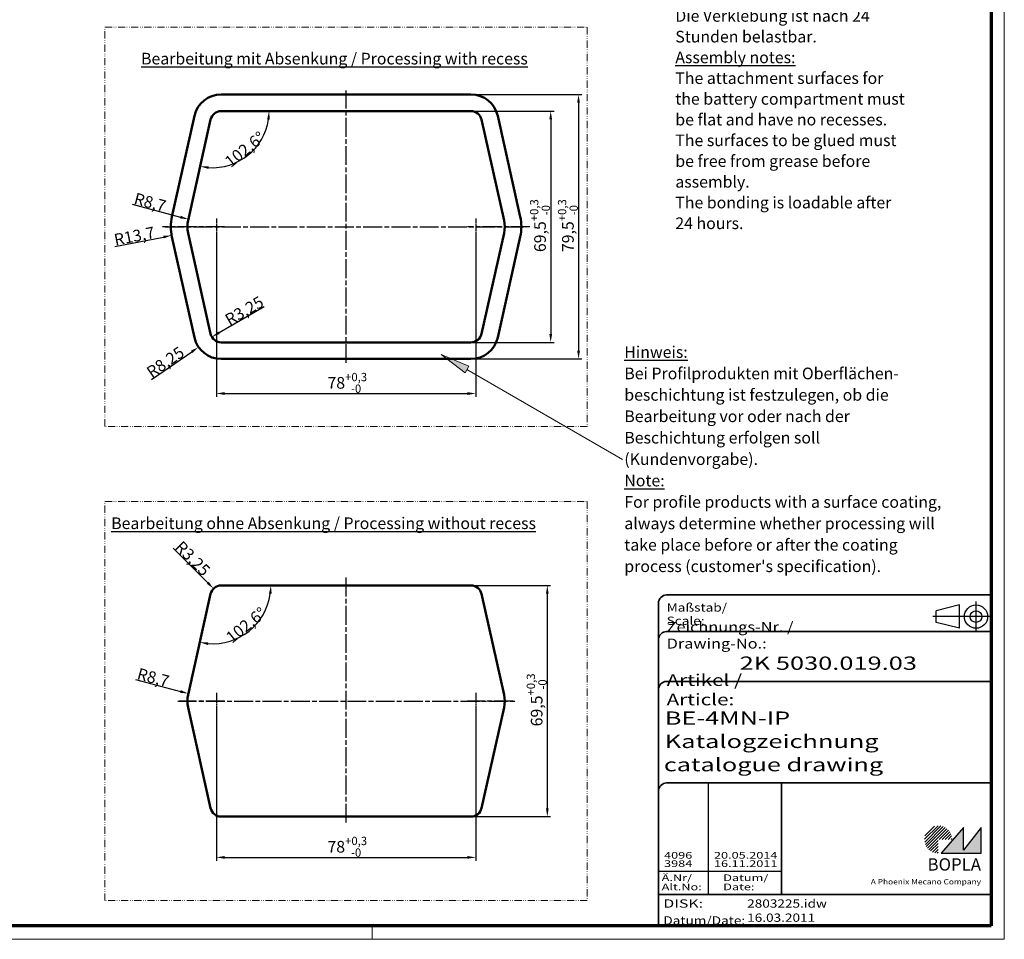
# Model space of a CAD drawing. Units: millimetres. Extents: x 1 to 593, y 1 to 419.
# Drawn here: x 297 to 593, y 1 to 277 of the extents above; entities that cross this region are included whole.
import ezdxf
from ezdxf.enums import TextEntityAlignment as Align

# ---------------------------------------------------------------- set-up
doc = ezdxf.new("R2010")
doc.units = ezdxf.units.MM
for name, pattern in [('ACAD_ISO04W100', [30, 24, -3, 0, -3]), ('CHAIN', [0.3543, 0.2362, -0.0295, 0.0591, -0.0295]), ('DASH_DOT', [0.37, 0.24, -0.06, 0.01, -0.06]), ('DASH_DOUBLE_DOT', [0.4398, 0.24, -0.06, 0.0098, -0.06, 0.01, -0.06]), ('DASHED', [0.2067, 0.1654, -0.0413])]:
    doc.linetypes.add(name, pattern=pattern)
doc.layers.get('0').update_dxf_attribs({"lineweight": 25})
for name, color, linetype, lineweight in [('Bemaßung (ISO)', 1, 'Continuous', 25), ('Mittellinie (ISO)', 1, 'DASH_DOT', 25), ('Mittelpunktmarkierung (ISO)', 1, 'DASH_DOT', 25), ('Rahmen (ISO)', 7, 'Continuous', 70), ('Schraffur (ISO)', 1, 'Continuous', 18), ('Sichtbar (ISO)', 7, 'Continuous', 50), ('Sichtbar schmal (ISO)', 1, 'Continuous', 25), ('Skizziergeometrie (ISO)', 7, 'Continuous', 25), ('Symbol (ISO)', 1, 'Continuous', 25), ('Titel (ISO)', 5, 'Continuous', 50), ('Verdeckt (ISO)', 5, 'DASHED', 35)]:
    doc.layers.add(name, color=color, linetype=linetype, lineweight=lineweight)
doc.styles.add('3_5', font='isocpeur.ttf', dxfattribs={"width": 1.1})
doc.styles.add('Notiztext (DIN)', font='isocpeur.ttf', dxfattribs={"width": 1.1})
doc.styles.get("Standard").update_dxf_attribs({"font": 'isocpeur.ttf', "width": 1.1})
doc.styles.add('Textstil142', font='isocpeur.ttf', dxfattribs={"width": 1.4})
doc.styles.add('Textstil143', font='isocpeur.ttf', dxfattribs={"width": 1.4})
doc.styles.add('Textstil144', font='isocpeur.ttf', dxfattribs={"width": 1.4})
doc.styles.add('Textstil212', font='isocpeur.ttf', dxfattribs={"width": 1.4})
doc.styles.add('Textstil213', font='isocpeui.ttf', dxfattribs={"width": 1.2})
doc.styles.add('Textstil214', font='isocpeui.ttf', dxfattribs={"width": 1.4})
doc.styles.add('Textstil216', font='isocpeur.ttf', dxfattribs={"width": 1.2})
doc.styles.add('Textstil220', font='isocpeui.ttf', dxfattribs={"width": 1.4})
doc.styles.add('Textstil68', font='isocpeur.ttf', dxfattribs={"width": 1.2})
doc.dimstyles.new('18-Bopla 3_5', dxfattribs={"dimtxt": 3.5, "dimasz": 2.5, "dimexe": 1, "dimexo": 0, "dimgap": 0.2, "dimtad": 1, "dimdec": 6, "dimrnd": 1e-08, "dimtxsty": '3_5', "dimcen": 0.09, "dimdle": 7, "dimclrd": 1, "dimclre": 1, "dimclrt": 5, "dimadec": 6, "dimazin": 2, "dimtfac": 0.714286, "dimtdec": 3, "dimtmove": 0, "dimatfit": 3, "dimfxl": 1, "dimtolj": 1, "dimlwd": 25, "dimlwe": 25, "dimarcsym": 0})

# ---------------------------------------------------------------- blocks, each defined once
blk = doc.blocks.new('Schriftfelder Katalogzeichnung')
at = {"layer": 'Schraffur (ISO)'}
h = blk.add_hatch(dxfattribs=at)
h.set_pattern_fill('ANSI31', color=1, scale=5.08, style=0)
h.set_pattern_definition([(45, (0, 0), (-0.4490128, 0.4490128), [])])
edge = h.paths.add_edge_path()
edge.add_line((395.78, 37.31), (391.63, 37.31))
edge.add_line((391.63, 37.31), (391.63, 33.16))
edge.add_arc((391.63, 37.31), 4.15, 0, 270, ccw=False)
blk.add_hatch(color=7, dxfattribs=at).paths.add_polyline_path([(392.48, 33.16), (404.48, 33.16), (404.48, 40.96), (399.18, 34.06), (399.18, 40.96)])
at = {"color": 5, "linetype": 'Continuous'}
for p, q in [((397.98, 107.81), (390.98, 106.06)), ((397.98, 100.81), (397.98, 107.81)), ((390.98, 102.56), (390.98, 106.06)), ((397.98, 100.81), (390.98, 102.56))]:
    blk.add_line(p, q, dxfattribs=at)
at = {"color": 1, "linetype": 'ACAD_ISO04W100'}
for p, q in [((402.98, 99.81), (402.98, 108.81)), ((407.48, 104.31), (389.98, 104.31))]:
    blk.add_line(p, q, dxfattribs=at)
at = {"color": 1, "linetype": 'Continuous', "lineweight": 25}
for p, q in [((322.48, 54.31), (322.48, 20.81)), ((307.48, 27.81), (344.48, 27.81))]:
    blk.add_line(p, q, dxfattribs=at)
at = {"color": 7, "linetype": 'Continuous'}
for p, q in [((399.18, 40.96), (392.48, 33.16)), ((404.48, 40.96), (399.18, 34.06)), ((399.18, 34.06), (399.18, 40.96)), ((404.48, 33.16), (404.48, 40.96)), ((392.48, 33.16), (404.48, 33.16))]:
    blk.add_line(p, q, dxfattribs=at)
at = {"color": 5, "linetype": 'Continuous'}
for radius in [3.5, 1.75]:
    blk.add_circle((402.98, 104.31), radius, dxfattribs=at)
at = {"layer": 'Titel (ISO)', "lineweight": 18}
for p, q in [((410.48, 7.31), (411.48, 7.31)), ((411.48, 7.31), (411.48, 8.31))]:
    blk.add_line(p, q, dxfattribs=at)
at = {"layer": 'Verdeckt (ISO)', "color": 5, "linetype": 'Continuous', "lineweight": 35}
for p, q in [((407.48, 110.81), (309.98, 110.81)), ((307.48, 108.31), (307.48, 11.31)), ((407.48, 99.81), (309.98, 99.81)), ((407.48, 84.81), (309.98, 84.81)), ((407.48, 54.31), (309.98, 54.31)), ((407.48, 20.81), (307.48, 20.81))]:
    blk.add_line(p, q, dxfattribs=at)
at = {"layer": 'Verdeckt (ISO)', "color": 5, "linetype": 'Continuous'}
blk.add_line((344.48, 54.31), (344.48, 20.81), dxfattribs=at)
at = {"layer": 'Verdeckt (ISO)', "color": 5, "linetype": 'Continuous', "lineweight": 35}
for centre in [(309.98, 108.31), (309.98, 97.31), (309.98, 82.31), (309.98, 51.81)]:
    blk.add_arc(centre, 2.5, 90, 180, dxfattribs=at)
at = {"color": 5, "style": 'Textstil142', "width": 1.4}
blk.add_text('DISK:', height=2.5, dxfattribs=at).set_placement((308.98, 16.81))
at = {"color": 7, "insert": (309.98, 77.64), "char_height": 3.5, "attachment_point": 7}
blk.add_mtext('\\fISOCPEUR|b0|i0;\\W1.30;\\H3.5000;Artikel / \\fISOCPEUR|b0|i1;\\W1.30;\\H3.5000;Article:', dxfattribs=at)
at = {"color": 5, "insert": (308.98, 11.72), "char_height": 2.5, "attachment_point": 7}
blk.add_mtext('\\fISOCPEUR|b0|i0;\\W1.20;\\H2.5000;Datum/\\fISOCPEUR|b0|i1;\\W1.20;\\H2.5000;Date:', dxfattribs=at)
at = {"color": 5, "style": 'Textstil68', "width": 1.2}
for tag, p in [('DATEINAME_001', (334.18, 16.81)), ('ERSTELLUNGSDATUM_001', (334.18, 12.56))]:
    blk.add_attdef(tag, p, '', height=2.5, dxfattribs=at)
at = {"layer": 'Sichtbar schmal (ISO)', "color": 1}
for s, height, style, width, p in [('Maßstab/', 2.5, 'Textstil68', 1.2, (309.98, 105.81)), ('Scale:', 2.5, 'Textstil213', 1.2, (309.98, 101.81)), ('Ä.Nr/', 2, 'Textstil144', 1.4, (308.48, 24.81)), ('Datum/', 2, 'Textstil144', 1.4, (326.98, 24.81)), ('Alt.No:', 2, 'Textstil214', 1.4, (308.48, 22.06)), ('Date:', 2, 'Textstil214', 1.4, (326.98, 22.06))]:
    blk.add_text(s, height=height, dxfattribs=dict(at, style=style, width=width)).set_placement(p)
at = {"layer": 'Sichtbar schmal (ISO)', "color": 1, "insert": (309.98, 94.71), "char_height": 3, "attachment_point": 7}
blk.add_mtext('\\fISOCPEUR|b0|i0;\\W1.20;\\H3.0000;Zeichnungs-Nr. / \\fISOCPEUR|b0|i1;\\W1.20;\\H3.0000;Drawing-No.:', dxfattribs=at)
at = {"layer": 'Sichtbar schmal (ISO)', "color": 1, "style": 'Textstil144', "width": 1.4}
for tag, p in [('19-Ä-Nr._-10-', (309.48, 53.56)), ('19-Datum_-10-', (324.48, 53.56)), ('18-Ä-Nr._-9-', (309.48, 51.06)), ('18-Datum_-9-', (324.48, 51.06)), ('17-Ä-Nr._-8-', (309.48, 48.56)), ('17-Datum_-8-', (324.48, 48.56)), ('16-Ä-Nr._-7-', (309.48, 46.06)), ('16-Datum_-7-', (324.48, 46.06)), ('15-Ä-Nr._-6-', (309.48, 43.56)), ('14-Ä-Nr._-5-', (309.48, 41.06)), ('15-Datum_-6-', (324.48, 43.56)), ('13-Ä-Nr._-4-', (309.48, 38.56)), ('14-Datum_-5-', (324.48, 41.06)), ('13-Datum_-4-', (324.48, 38.56)), ('12-Ä-Nr._-3-', (309.48, 36.06)), ('12-Datum_-3-', (324.48, 36.06))]:
    blk.add_attdef(tag, text='', height=2, dxfattribs=at).set_placement(p, align=Align.TOP_LEFT)
for tag, p in [('11-Ä-Nr._-2-_001', (309.2, 31.56)), ('11-Datum_-2-_001', (324.2, 31.56)), ('10-Ä-Nr._-1-_001', (309.2, 29.06)), ('10-Datum_-1-_001', (324.2, 29.06))]:
    blk.add_attdef(tag, p, '', height=2, dxfattribs=at)
at = {"layer": 'Titel (ISO)', "color": 7, "insert": (404.48, 27.96), "char_height": 3.7, "width": 19.8847, "attachment_point": 9, "style": 'Notiztext (DIN)'}
blk.add_mtext('\\fArial|b1|i0;\\H3.7000;BOPLA', dxfattribs=at)
at = {"layer": 'Titel (ISO)', "color": 5, "insert": (404.48, 23.81), "char_height": 1.6, "width": 34.8824, "attachment_point": 9, "style": 'Notiztext (DIN)'}
blk.add_mtext('\\fArial|b0|i0;\\W1.15;\\H1.6000;A Phoenix Mecano Company', dxfattribs=at)
at = {"layer": 'Titel (ISO)', "color": 7, "style": 'Textstil216', "width": 1.2}
blk.add_attdef('02-Maßstab', text='', height=4, dxfattribs=at).set_placement((332.48, 107.81), align=Align.TOP_LEFT)
at = {"layer": 'Titel (ISO)', "color": 7, "width": 1.4}
for tag, p, height, style in [('03-Zchn.Nr._001', (331.92, 88.31), 4, 'Textstil143'), ('07-Artikel-Modell_001', (309.43, 71.81), 3.98, 'Textstil212'), ('08-Artikel-Benennung_001', (309.42, 64.81), 4, 'Textstil143'), ('09-Artikel-Benennung_(2.Zeile)_001', (309.13, 57.81), 3.98, 'Textstil220')]:
    blk.add_attdef(tag, p, '', height=height, dxfattribs=dict(at, style=style))
blk = doc.blocks.new('Ränder Bopla-A2-Rahmen')
at = {"layer": 'Rahmen (ISO)', "color": 1, "lineweight": 18}
for p, q in [((593, 1), (593, 419)), ((403, 5), (403, 1)), ((1, 1), (593, 1))]:
    blk.add_line(p, q, dxfattribs=at)
at = {"layer": 'Rahmen (ISO)', "color": 91, "lineweight": 70}
for p, q in [((589, 415), (589, 5)), ((589, 5), (20, 5))]:
    blk.add_line(p, q, dxfattribs=at)
blk = doc.blocks.new('*D12')
at = {"layer": 'Bemaßung (ISO)', "color": 1, "linetype": 'Continuous', "lineweight": 25}
for p, q in [((356.12, 70.12), (356.12, 24.62)), ((434.12, 70.12), (434.12, 24.62)), ((358.62, 25.62), (431.62, 25.62))]:
    blk.add_line(p, q, dxfattribs=at)
at = {"layer": 'Bemaßung (ISO)', "color": 1, "linetype": 'Continuous'}
for points in [[(358.62, 26.04), (358.62, 25.21), (356.12, 25.62)], [(431.62, 26.04), (431.62, 25.21), (434.12, 25.62)]]:
    blk.add_solid(points, dxfattribs=at)
at = {"layer": 'Defpoints', "color": 0, "linetype": 'Continuous'}
for p in [(356.12, 70.12), (434.12, 70.12), (434.12, 25.62)]:
    blk.add_point(p, dxfattribs=at)
at = {"layer": 'Bemaßung (ISO)', "color": 5, "linetype": 'Continuous', "lineweight": 25, "insert": (389.52, 25.82), "char_height": 3.5, "attachment_point": 7, "style": '3_5'}
blk.add_mtext('\\A1;78{\\H2.500000;\\S+0,3^ -0;}', dxfattribs=at)
blk = doc.blocks.new('*D13')
at = {"layer": 'Bemaßung (ISO)', "color": 1, "linetype": 'Continuous', "lineweight": 25}
blk.add_line((331.8, 79.12), (345.3, 75.51), dxfattribs=at)
blk.add_arc((356.12, 72.62), 8.7, 158.4648, 167.4, dxfattribs=at)
at = {"layer": 'Bemaßung (ISO)', "color": 1, "linetype": 'Continuous'}
blk.add_solid([(345.41, 75.91), (345.19, 75.11), (347.71, 74.87)], dxfattribs=at)
at = {"layer": 'Defpoints', "color": 0, "linetype": 'Continuous'}
for p in [(347.71, 74.87), (356.12, 72.62)]:
    blk.add_point(p, dxfattribs=at)
at = {"layer": 'Bemaßung (ISO)', "color": 5, "linetype": 'Continuous', "lineweight": 25, "insert": (332.04, 79.26), "char_height": 3.5, "attachment_point": 7, "rotation": 345.0506, "style": '3_5'}
blk.add_mtext('\\A1;R8,7', dxfattribs=at)
blk = doc.blocks.new('*D14')
at = {"layer": 'Bemaßung (ISO)', "color": 1, "linetype": 'Continuous', "lineweight": 25}
for p, q in [((432.66, 107.37), (456.62, 107.37)), ((455.62, 104.87), (455.62, 40.37)), ((432.66, 37.87), (456.62, 37.87))]:
    blk.add_line(p, q, dxfattribs=at)
at = {"layer": 'Bemaßung (ISO)', "color": 1, "linetype": 'Continuous'}
for points in [[(455.2, 104.87), (456.03, 104.87), (455.62, 107.37)], [(455.2, 40.37), (456.03, 40.37), (455.62, 37.87)]]:
    blk.add_solid(points, dxfattribs=at)
at = {"layer": 'Defpoints', "color": 0, "linetype": 'Continuous'}
for p in [(432.66, 107.37), (432.66, 37.87), (455.62, 37.87)]:
    blk.add_point(p, dxfattribs=at)
at = {"layer": 'Bemaßung (ISO)', "color": 5, "linetype": 'Continuous', "lineweight": 25, "insert": (455.42, 65.01), "char_height": 3.5, "attachment_point": 7, "rotation": 90, "style": '3_5'}
blk.add_mtext('\\A1;69,5{\\H2.500000;\\S+0,3^ -0;}', dxfattribs=at)
blk = doc.blocks.new('*D15')
at = {"layer": 'Bemaßung (ISO)', "color": 1, "linetype": 'Continuous', "lineweight": 25}
blk.add_line((343.13, 118.59), (353.51, 108.19), dxfattribs=at)
at = {"layer": 'Bemaßung (ISO)', "color": 1, "linetype": 'Continuous'}
blk.add_solid([(353.81, 108.49), (353.22, 107.9), (355.28, 106.42)], dxfattribs=at)
at = {"layer": 'Defpoints', "color": 0, "linetype": 'Continuous'}
for p in [(355.28, 106.42), (357.58, 104.12)]:
    blk.add_point(p, dxfattribs=at)
at = {"layer": 'Bemaßung (ISO)', "color": 5, "linetype": 'Continuous', "lineweight": 25, "insert": (343.42, 118.59), "char_height": 3.5, "attachment_point": 7, "rotation": 314.9494, "style": '3_5'}
blk.add_mtext('\\A1;R3,25', dxfattribs=at)
blk = doc.blocks.new('*D16')
at = {"layer": 'Bemaßung (ISO)', "color": 1, "linetype": 'Continuous', "lineweight": 25}
blk.add_arc((354.97, 107.37), 17.55, 265.5694, 351.8306, dxfattribs=at)
at = {"layer": 'Bemaßung (ISO)', "color": 1, "linetype": 'Continuous'}
for points in [[(371.93, 104.91), (372.76, 104.85), (372.52, 107.37)], [(353.56, 89.47), (353.68, 90.29), (351.14, 90.25)]]:
    blk.add_solid(points, dxfattribs=at)
at = {"layer": 'Defpoints', "color": 0, "linetype": 'Continuous'}
for p in [(354.97, 107.37), (357.58, 107.37), (361.43, 91.06), (347.63, 74.52)]:
    blk.add_point(p, dxfattribs=at)
at = {"layer": 'Bemaßung (ISO)', "color": 5, "linetype": 'Continuous', "lineweight": 25, "insert": (360.79, 89.8), "char_height": 3.5, "attachment_point": 7, "rotation": 38.7, "style": '3_5'}
blk.add_mtext('\\A1;102,6°', dxfattribs=at)
blk = doc.blocks.new('*D17')
at = {"layer": 'Bemaßung (ISO)', "color": 1, "linetype": 'Continuous', "lineweight": 25}
for p, q in [((432.66, 249.94), (457.63, 249.94)), ((456.63, 247.44), (456.63, 182.94)), ((432.66, 180.44), (457.63, 180.44))]:
    blk.add_line(p, q, dxfattribs=at)
at = {"layer": 'Bemaßung (ISO)', "color": 1, "linetype": 'Continuous'}
for points in [[(456.22, 247.44), (457.05, 247.44), (456.63, 249.94)], [(456.22, 182.94), (457.05, 182.94), (456.63, 180.44)]]:
    blk.add_solid(points, dxfattribs=at)
at = {"layer": 'Defpoints', "color": 0, "linetype": 'Continuous'}
for p in [(432.66, 249.94), (432.66, 180.44), (456.63, 180.44)]:
    blk.add_point(p, dxfattribs=at)
at = {"layer": 'Bemaßung (ISO)', "color": 5, "linetype": 'Continuous', "lineweight": 25, "insert": (456.43, 207.57), "char_height": 3.5, "attachment_point": 7, "rotation": 90, "style": '3_5'}
blk.add_mtext('\\A1;69,5{\\H2.500000;\\S+0,3^ -0;}', dxfattribs=at)
blk = doc.blocks.new('*D18')
at = {"layer": 'Bemaßung (ISO)', "color": 1, "linetype": 'Continuous', "lineweight": 25}
for p, q in [((432.66, 254.94), (466.01, 254.94)), ((465.01, 252.44), (465.01, 177.94)), ((432.66, 175.44), (466.01, 175.44))]:
    blk.add_line(p, q, dxfattribs=at)
at = {"layer": 'Bemaßung (ISO)', "color": 1, "linetype": 'Continuous'}
for points in [[(464.59, 252.44), (465.42, 252.44), (465.01, 254.94)], [(464.59, 177.94), (465.42, 177.94), (465.01, 175.44)]]:
    blk.add_solid(points, dxfattribs=at)
at = {"layer": 'Defpoints', "color": 0, "linetype": 'Continuous'}
for p in [(432.66, 254.94), (432.66, 175.44), (465.01, 175.44)]:
    blk.add_point(p, dxfattribs=at)
at = {"layer": 'Bemaßung (ISO)', "color": 5, "linetype": 'Continuous', "lineweight": 25, "insert": (464.81, 207.57), "char_height": 3.5, "attachment_point": 7, "rotation": 90, "style": '3_5'}
blk.add_mtext('\\A1;79,5{\\H2.500000;\\S+0,3^ -0;}', dxfattribs=at)
blk = doc.blocks.new('*D19')
at = {"layer": 'Bemaßung (ISO)', "color": 1, "linetype": 'Continuous', "lineweight": 25}
for p, q in [((356.12, 212.69), (356.12, 164.06)), ((434.12, 212.69), (434.12, 164.06)), ((358.62, 165.06), (431.62, 165.06))]:
    blk.add_line(p, q, dxfattribs=at)
at = {"layer": 'Bemaßung (ISO)', "color": 1, "linetype": 'Continuous'}
for points in [[(358.62, 165.48), (358.62, 164.64), (356.12, 165.06)], [(431.62, 165.48), (431.62, 164.64), (434.12, 165.06)]]:
    blk.add_solid(points, dxfattribs=at)
at = {"layer": 'Defpoints', "color": 0, "linetype": 'Continuous'}
for p in [(356.12, 212.69), (434.12, 212.69), (434.12, 165.06)]:
    blk.add_point(p, dxfattribs=at)
at = {"layer": 'Bemaßung (ISO)', "color": 5, "linetype": 'Continuous', "lineweight": 25, "insert": (389.52, 165.26), "char_height": 3.5, "attachment_point": 7, "style": '3_5'}
blk.add_mtext('\\A1;78{\\H2.500000;\\S+0,3^ -0;}', dxfattribs=at)
blk = doc.blocks.new('*D20')
at = {"layer": 'Bemaßung (ISO)', "color": 1, "linetype": 'Continuous', "lineweight": 25}
blk.add_arc((354.97, 249.94), 17, 265.8335, 351.5665, dxfattribs=at)
at = {"layer": 'Bemaßung (ISO)', "color": 1, "linetype": 'Continuous'}
for points in [[(371.37, 247.48), (372.2, 247.42), (371.97, 249.94)], [(353.68, 232.57), (353.8, 233.4), (351.26, 233.35)]]:
    blk.add_solid(points, dxfattribs=at)
at = {"layer": 'Defpoints', "color": 0, "linetype": 'Continuous'}
for p in [(354.97, 249.94), (395.12, 249.94), (354.4, 247.4), (361.23, 234.14)]:
    blk.add_point(p, dxfattribs=at)
at = {"layer": 'Bemaßung (ISO)', "color": 5, "linetype": 'Continuous', "lineweight": 25, "insert": (360.44, 232.8), "char_height": 3.5, "attachment_point": 7, "rotation": 38.7, "style": '3_5'}
blk.add_mtext('\\A1;102,6°', dxfattribs=at)
blk = doc.blocks.new('*D21')
at = {"layer": 'Bemaßung (ISO)', "color": 1, "linetype": 'Continuous', "lineweight": 25}
blk.add_line((330.84, 221.96), (345.3, 218.09), dxfattribs=at)
blk.add_arc((356.12, 215.19), 8.7, 158.4143, 167.4, dxfattribs=at)
at = {"layer": 'Bemaßung (ISO)', "color": 1, "linetype": 'Continuous'}
blk.add_solid([(345.41, 218.49), (345.19, 217.69), (347.72, 217.44)], dxfattribs=at)
at = {"layer": 'Defpoints', "color": 0, "linetype": 'Continuous'}
for p in [(347.72, 217.44), (356.12, 215.19)]:
    blk.add_point(p, dxfattribs=at)
at = {"layer": 'Bemaßung (ISO)', "color": 5, "linetype": 'Continuous', "lineweight": 25, "insert": (331.09, 222.11), "char_height": 3.5, "attachment_point": 7, "rotation": 345, "style": '3_5'}
blk.add_mtext('\\A1;R8,7', dxfattribs=at)
blk = doc.blocks.new('*D22')
at = {"layer": 'Bemaßung (ISO)', "color": 1, "linetype": 'Continuous', "lineweight": 25}
blk.add_line((325.6, 209.27), (340.22, 212.1), dxfattribs=at)
at = {"layer": 'Bemaßung (ISO)', "color": 1, "linetype": 'Continuous'}
blk.add_solid([(340.14, 212.51), (340.3, 211.69), (342.67, 212.58)], dxfattribs=at)
at = {"layer": 'Defpoints', "color": 0, "linetype": 'Continuous'}
for p in [(356.12, 215.19), (342.67, 212.58)]:
    blk.add_point(p, dxfattribs=at)
at = {"layer": 'Bemaßung (ISO)', "color": 5, "linetype": 'Continuous', "lineweight": 25, "insert": (325.76, 209.5), "char_height": 3.5, "attachment_point": 7, "rotation": 10.9896, "style": '3_5'}
blk.add_mtext('\\A1;R13,7', dxfattribs=at)
blk = doc.blocks.new('*D23')
at = {"layer": 'Bemaßung (ISO)', "color": 1, "linetype": 'Continuous', "lineweight": 25}
blk.add_line((370.5, 191.15), (356.93, 183.32), dxfattribs=at)
at = {"layer": 'Bemaßung (ISO)', "color": 1, "linetype": 'Continuous'}
blk.add_solid([(356.72, 183.68), (357.14, 182.96), (354.76, 182.07)], dxfattribs=at)
at = {"layer": 'Defpoints', "color": 0, "linetype": 'Continuous'}
for p in [(357.58, 183.69), (354.76, 182.07)]:
    blk.add_point(p, dxfattribs=at)
at = {"layer": 'Bemaßung (ISO)', "color": 5, "linetype": 'Continuous', "lineweight": 25, "insert": (360.06, 185.36), "char_height": 3.5, "attachment_point": 7, "rotation": 30, "style": '3_5'}
blk.add_mtext('\\A1;R3,25', dxfattribs=at)
blk = doc.blocks.new('*D24')
at = {"layer": 'Bemaßung (ISO)', "color": 1, "linetype": 'Continuous', "lineweight": 25}
blk.add_line((336.65, 169.3), (348.72, 177.6), dxfattribs=at)
at = {"layer": 'Bemaßung (ISO)', "color": 1, "linetype": 'Continuous'}
blk.add_solid([(348.48, 177.94), (348.95, 177.26), (350.78, 179.02)], dxfattribs=at)
at = {"layer": 'Defpoints', "color": 0, "linetype": 'Continuous'}
for p in [(357.58, 183.69), (350.78, 179.02)]:
    blk.add_point(p, dxfattribs=at)
at = {"layer": 'Bemaßung (ISO)', "color": 5, "linetype": 'Continuous', "lineweight": 25, "insert": (336.71, 169.58), "char_height": 3.5, "attachment_point": 7, "rotation": 34.5143, "style": '3_5'}
blk.add_mtext('\\A1;R8,25', dxfattribs=at)
blk = doc.blocks.new('Pfeil-1')
at = {"layer": 'Schraffur (ISO)'}
blk.add_hatch(color=256, dxfattribs=at).paths.add_polyline_path([(0, 0), (-1.32, -10), (1.32, -10)])
at = {"layer": 'Skizziergeometrie (ISO)', "color": 1, "linetype": 'Continuous', "lineweight": 18}
for p, q in [((0, 0), (-1.32, -10)), ((1.32, -10), (0, 0)), ((-1.32, -10), (1.32, -10)), ((0, -10), (0, -70))]:
    blk.add_line(p, q, dxfattribs=at)

msp = doc.modelspace()

# ---------------------------------------------------------------- linework, layer by layer
at = {"layer": 'Mittellinie (ISO)', "linetype": 'CHAIN', "ltscale": 23.990969}
for p, q in [((395.1200383, 174.2528043), (395.1200383, 256.1637445)), ((340.7816191, 215.1920538), (449.2289933, 215.1920538)), ((395.1200383, 36.0706064), (395.1200383, 110.0317839)), ((344.5256334, 72.6231699), (446.329851, 72.6231699))]:
    msp.add_line(p, q, dxfattribs=at)
at = {"layer": 'Mittelpunktmarkierung (ISO)', "linetype": 'CHAIN', "ltscale": 5.555937}
for p, q in [((356.1200383, 217.6920538), (356.1200383, 212.6920538)), ((434.1200383, 217.6920538), (434.1200383, 212.6920538)), ((356.1200383, 75.1231699), (356.1200383, 70.1231699)), ((434.1200383, 75.1231699), (434.1200383, 70.1231699))]:
    msp.add_line(p, q, dxfattribs=at)
at = {"layer": 'Mittelpunktmarkierung (ISO)', "linetype": 'CHAIN', "ltscale": 23.990969}
for p, q in [((358.6200383, 215.1920538), (339.9200383, 215.1920538)), ((450.3200383, 215.1920538), (431.6200383, 215.1920538)), ((358.6200383, 72.6231699), (344.9200383, 72.6231699)), ((445.3200383, 72.6231699), (431.6200383, 72.6231699))]:
    msp.add_line(p, q, dxfattribs=at)
at = {"layer": 'Sichtbar (ISO)', "color": 1, "linetype": 'DASH_DOUBLE_DOT', "lineweight": 18, "ltscale": 9.095043}
for p, q in [((322.6200383, 155.1920538), (322.6200383, 275.1920538)), ((467.6200383, 275.1920538), (467.6200383, 155.1920538)), ((322.6200383, 12.6231699), (322.6200383, 132.6231699)), ((467.6200383, 132.6231699), (467.6200383, 12.6231699))]:
    msp.add_line(p, q, dxfattribs=at)
at = {"layer": 'Sichtbar (ISO)', "color": 1, "linetype": 'DASH_DOUBLE_DOT', "lineweight": 18, "ltscale": 8.910685}
for p, q in [((322.6200383, 275.1920538), (467.6200383, 275.1920538)), ((467.6200383, 155.1920538), (322.6200383, 155.1920538)), ((322.6200383, 132.6231699), (467.6200383, 132.6231699)), ((467.6200383, 12.6231699), (322.6200383, 12.6231699))]:
    msp.add_line(p, q, dxfattribs=at)
at = {"layer": 'Sichtbar (ISO)'}
for p, q in [((357.5766299, 254.9420538), (432.6634468, 254.9420538)), ((395.1200383, 249.9420538), (357.5766299, 249.9420538)), ((432.6634468, 249.9420538), (395.1200383, 249.9420538)), ((342.7499787, 218.1806162), (349.5253166, 248.4917356)), ((354.4049004, 247.4010193), (347.6295625, 217.0899)), ((442.6105142, 217.0899), (435.8351763, 247.4010193)), ((440.7147601, 248.4917356), (447.490098, 218.1806162)), ((347.6295625, 213.2942076), (354.4049004, 182.9830883)), ((435.8351763, 182.9830883), (442.6105142, 213.2942076)), ((349.5253166, 181.8923721), (342.7499787, 212.2034914)), ((447.490098, 212.2034914), (440.7147601, 181.8923721)), ((357.5766299, 180.4420538), (395.1200383, 180.4420538)), ((395.1200383, 180.4420538), (432.6634468, 180.4420538)), ((432.6634468, 175.4420538), (357.5766299, 175.4420538)), ((357.5766299, 107.3731699), (432.6634468, 107.3731699)), ((347.6295625, 74.5210161), (354.4049004, 104.8321354)), ((435.8351763, 104.8321354), (442.6105142, 74.5210161)), ((354.4049004, 40.4142044), (347.6295625, 70.7253237)), ((442.6105142, 70.7253237), (435.8351763, 40.4142044)), ((432.6634468, 37.8731699), (357.5766299, 37.8731699))]:
    msp.add_line(p, q, dxfattribs=at)
for centre, radius, start, end in [((357.5766299, 246.6920538), 8.25, 90, 167.4), ((432.6634468, 246.6920538), 8.25, 12.6, 90), ((357.5766299, 246.6920538), 3.25, 90, 167.4), ((432.6634468, 246.6920538), 3.25, 12.6, 90), ((356.1200383, 215.1920538), 13.7, 167.4, 192.6), ((356.1200383, 215.1920538), 8.7, 167.4, 192.6), ((434.1200383, 215.1920538), 8.7, 347.4, 12.6), ((434.1200383, 215.1920538), 13.7, 347.4, 12.6), ((357.5766299, 183.6920538), 8.25, 192.6, 270), ((357.5766299, 183.6920538), 3.25, 192.6, 270), ((432.6634468, 183.6920538), 3.25, 270, 347.4), ((432.6634468, 183.6920538), 8.25, 270, 347.4), ((357.5766299, 104.1231699), 3.25, 90, 167.4), ((432.6634468, 104.1231699), 3.25, 12.6, 90), ((356.1200383, 72.6231699), 8.7, 167.4, 192.6), ((434.1200383, 72.6231699), 8.7, 347.4, 12.6), ((357.5766299, 41.1231699), 3.25, 192.6, 270), ((432.6634468, 41.1231699), 3.25, 270, 347.4)]:
    msp.add_arc(centre, radius, start, end, dxfattribs=at)

# ---------------------------------------------------------------- block references
msp.add_blockref('Ränder Bopla-A2-Rahmen', (0, 0))
at = {"xscale": 0.9, "yscale": 0.9, "zscale": 0.9, "rotation": 60}
msp.add_blockref('Pfeil-1', (423.6739634, 176.7676118), dxfattribs=at)
msp.add_blockref('Schriftfelder Katalogzeichnung', (181.5158395, -6.3067288)).add_auto_attribs({'11-Datum_-2-_001': '20.05.2014', '10-Datum_-1-_001': '16.11.2011', '11-Ä-Nr._-2-_001': '4096', '10-Ä-Nr._-1-_001': '3984', 'DATEINAME_001': '2803225.idw', 'ERSTELLUNGSDATUM_001': '16.03.2011', '07-Artikel-Modell_001': 'BE-4MN-IP', '03-Zchn.Nr._001': '2K 5030.019.03', '08-Artikel-Benennung_001': 'Katalogzeichnung', '09-Artikel-Benennung_(2.Zeile)_001': 'catalogue drawing'})

# ---------------------------------------------------------------- texts
at = {"layer": 'Symbol (ISO)', "color": 5, "attachment_point": 1, "style": 'Notiztext (DIN)'}
for s, insert, char_height, width, line_spacing_factor in [('{\\fISOCPEUR|b0|i0;\\H3.5000;\\LHinweise zur Montage:\\P\\l\\fISOCPEUR|b0|i0;\\H3.5000;Die Anbauflächen für das Batteriefach müssen plan und ohne Absätze ausgeführt werden. Die zu klebenden Flächen müssen vor der Montage fettfrei sein.\\PDie Verklebung ist nach 24 Stunden belastbar.\\P \\P\\fISOCPEUR|b0|i1;\\H3.5000;\\LAssembly notes:\\P\\l\\fISOCPEUR|b0|i1;\\H3.5000;The attachment surfaces for the battery compartment must be flat and have no recesses. The surfaces to be glued must be free from grease before assembly.\\PThe bonding is loadable after 24 hours.}', (494.0990954, 323.9489666), 3.4999999404, 69.345363524, 1.068348), ("{\\H1.4x;\\LHinweis:\\P\\lBei Profilprodukten mit Oberflächen-\\Pbeschichtung ist festzulegen, ob die\\PBearbeitung vor oder nach der \\PBeschichtung erfolgen soll\\P(Kundenvorgabe).\\P} \\P{\\fISOCPEUR|b0|i1|c0|p34;\\H1.4x;\\LNote:\\P\\lFor profile products with a surface coating,\\Palways determine whether processing will \\Ptake place before or after the coating \\Pprocess (customer's specification).}", (478.7661205, 179.2833688), 2.5, 108.948049545, 1.103665)]:
    msp.add_mtext(s, dxfattribs=dict(at, insert=insert, char_height=char_height, width=width, line_spacing_factor=line_spacing_factor))
at = {"layer": 'Symbol (ISO)', "color": 5, "char_height": 3.4999999404, "attachment_point": 1, "style": 'Notiztext (DIN)'}
for s, insert, width in [('{\\fISOCPEUR|b0|i0;\\H3.5000;\\LBearbeitung mit Absenkung / \\l\\fISOCPEUR|b0|i1;\\H3.5000;\\LProcessing with recess}', (333.4850543, 267.4747693), 128.068175316), ('{\\fISOCPEUR|b0|i0;\\H3.5000;\\LBearbeitung ohne Absenkung / \\l\\fISOCPEUR|b0|i1;\\H3.5000;\\LProcessing without recess}', (324.5150513, 127.815961), 139.883112907)]:
    msp.add_mtext(s, dxfattribs=dict(at, insert=insert, width=width))

# ---------------------------------------------------------------- dimensions: what is measured, and where the dimension line sits
at = {"layer": 'Bemaßung (ISO)', "color": 1, "linetype": 'Continuous', "lineweight": 25}
for base, p1, p2, angle, picture, middle in [((465.006654, 175.4420538), (432.6634468, 254.9420538), (432.6634468, 175.4420538), 270, '*D18', (465.006654, 215.1920538)), ((456.6321964, 180.4420538), (432.6634468, 249.9420538), (432.6634468, 180.4420538), 90, '*D17', (456.6321964, 215.1920538)), ((434.1200383, 165.0611736), (356.1200383, 212.6920538), (434.1200383, 212.6920538), 180, '*D19', (395.1200383, 165.0611736)), ((455.6159628, 37.8731699), (432.6634468, 107.3731699), (432.6634468, 37.8731699), 270, '*D14', (455.6159628, 72.6231699)), ((434.1200383, 25.6231699), (356.1200383, 70.1231699), (434.1200383, 70.1231699), 180, '*D12', (395.1200383, 25.6231699))]:
    dim = msp.add_linear_dim(base=base, p1=p1, p2=p2, angle=angle, dimstyle='18-Bopla 3_5', override={"dimgap": 0.2, "dimdec": 6, "dimtol": 1, "dimlim": 0, "dimtp": 0.3, "dimtm": 1e-09, "dimtdec": 3, "dimtofl": 0, "dimatfit": 1}, dxfattribs=at)
    dim.commit()
    dim.dimension.update_dxf_attribs({"geometry": picture, "text_midpoint": middle, "dimtype": 160})
for base, center, p1, p2, picture, middle in [((361.2310063, 234.1358536), (354.9728889, 249.9420538), (354.4049004, 247.4010193), (395.1200383, 249.9420538), '*D20', (365.6020141, 236.6747369)), ((361.432911, 91.0570165), (354.9728889, 107.3731699), (347.6295625, 74.5210161), (357.5766299, 107.3731699), '*D16', (365.94494, 93.6778115))]:
    dim = msp.add_angular_dim_3p(base=base, center=center, p1=p1, p2=p2, dimstyle='18-Bopla 3_5', override={"dimse1": 1, "dimse2": 1, "dimadec": 6, "dimtp": 0, "dimtm": 0, "dimtdec": 2}, dxfattribs=at)
    dim.commit()
    dim.dimension.update_dxf_attribs({"geometry": picture, "text_midpoint": middle, "dimtype": 165})
for center, mpoint, picture, middle in [((356.1200383, 215.1920538), (347.7164837, 217.4437795), '*D21', (335.4062509, 220.7422964)), ((356.1200383, 215.1920538), (342.6712702, 212.5804192), '*D22', (331.1805102, 210.3490129)), ((357.5766299, 183.6920538), (354.7620473, 182.0670538), '*D23', (365.2449573, 188.1193647)), ((357.5766299, 104.1231699), (355.2805615, 106.4232938), '*D15', (347.4227133, 114.2950212)), ((356.1200383, 72.6231699), (347.7145001, 74.8674797), '*D13', (336.359127, 77.8994064))]:
    dim = msp.add_radius_dim(center=center, mpoint=mpoint, dimstyle='18-Bopla 3_5', override={"dimdec": 6, "dimcen": 0, "dimtp": 0, "dimtm": 0, "dimtdec": 3, "dimtofl": 0}, dxfattribs=at)
    dim.commit()
    dim.dimension.update_dxf_attribs({"geometry": picture, "text_midpoint": middle, "dimtype": 164})
dim = msp.add_radius_dim(center=(357.5766299, 183.6920538), mpoint=(350.7787521, 179.0175102), dimstyle='18-Bopla 3_5', override={"dimdec": 6, "dimcen": 0, "dimtp": 0, "dimtm": 0, "dimtdec": 3, "dimtofl": 0}, dxfattribs=at)
dim.commit()
dim.dimension.update_dxf_attribs({"geometry": '*D24', "text_midpoint": (340.3530001, 174.6395803)})

doc.saveas('drawing.dxf')
